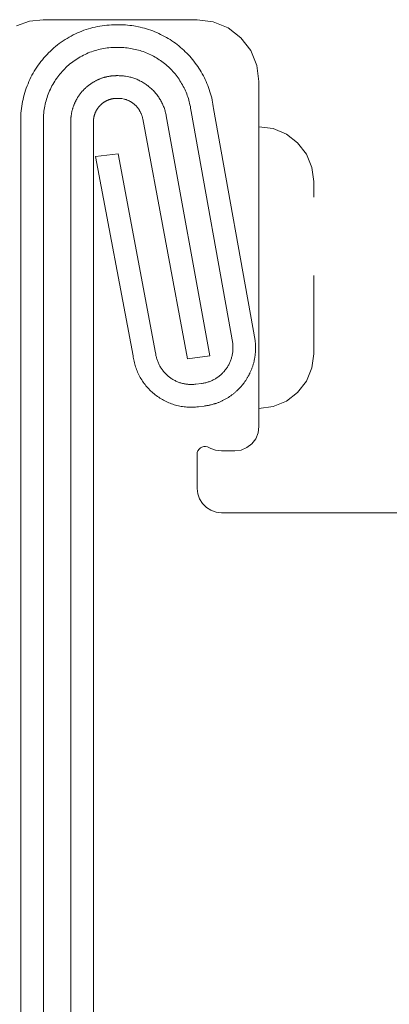
# Model space of a CAD drawing. Units: inches. Extents: x -6.8 to 6.8, y -4.5 to 4.5.
# Drawn here: x -0.7 to -0.3, y -3.8 to -2.5 of the extents above; entities that cross this region are included whole.
import ezdxf

# ---------------------------------------------------------------- set-up
doc = ezdxf.new("R2010")
doc.units = ezdxf.units.IN
doc.header["$LTSCALE"] = 0.375
doc.header["$MEASUREMENT"] = 0
doc.linetypes.add('ISO-02 Dashed', pattern=[0.3, 0.24, -0.06])
for name, color, linetype, lineweight in [('E MINI', 7, 'Continuous', 5), ('Roof', 7, 'Continuous', 13), ('Roof2', 7, 'Continuous', 5)]:
    doc.layers.add(name, color=color, linetype=linetype, lineweight=lineweight)

# ---------------------------------------------------------------- blocks, each defined once
blk = doc.blocks.new('Group-44-1')
at = {"layer": 'E MINI', "color": 7, "lineweight": 15}
for p, q in [((-0.9918, -3.4029), (-0.9695, -3.3951)), ((-0.9695, -3.3951), (-0.9461, -3.3925)), ((-0.9461, -3.3925), (-0.6834, -3.3925)), ((-0.6834, -3.3925), (-0.6561, -3.3961)), ((-0.6561, -3.3961), (-0.6307, -3.4066)), ((-0.6307, -3.4066), (-0.6089, -3.4233)), ((-0.6089, -3.4233), (-0.5922, -3.4452)), ((-0.5922, -3.4452), (-0.5817, -3.4706)), ((-0.5817, -3.4706), (-0.5781, -3.4978)), ((-0.5781, -3.4978), (-0.5781, -4.0858)), ((-0.5781, -4.0858), (-0.5795, -4.0965)), ((-0.5836, -4.1065), (-0.5902, -4.115)), ((-0.5795, -4.0965), (-0.5836, -4.1065)), ((-0.6822, -4.1271), (-0.6832, -4.1302)), ((-0.6803, -4.1243), (-0.6822, -4.1271)), ((-0.6779, -4.1219), (-0.6803, -4.1243)), ((-0.6754, -4.1206), (-0.6779, -4.1219)), ((-0.6723, -4.1196), (-0.6754, -4.1206)), ((-0.669, -4.1195), (-0.6723, -4.1196)), ((-0.6656, -4.1202), (-0.669, -4.1195)), ((-0.6603, -4.1229), (-0.6656, -4.1202)), ((-0.6522, -4.1259), (-0.6603, -4.1229)), ((-0.6421, -4.1272), (-0.6522, -4.1259)), ((-0.6087, -4.1257), (-0.6194, -4.1272)), ((-0.5987, -4.1216), (-0.6087, -4.1257)), ((-0.5902, -4.115), (-0.5987, -4.1216)), ((-0.6832, -4.1302), (-0.6834, -4.1328)), ((-0.6834, -4.1328), (-0.6834, -4.1912)), ((-0.6194, -4.1272), (-0.6421, -4.1272)), ((-0.6834, -4.1912), (-0.6824, -4.2004)), ((-0.6824, -4.2004), (-0.6793, -4.2091)), ((-0.6793, -4.2091), (-0.6744, -4.2169)), ((-0.6744, -4.2169), (-0.6678, -4.2235)), ((-0.6678, -4.2235), (-0.66, -4.2284)), ((-0.66, -4.2284), (-0.6513, -4.2315)), ((-0.6513, -4.2315), (-0.6421, -4.2325)), ((-0.6421, -4.2325), (-0.2634, -4.2325))]:
    blk.add_line(p, q, dxfattribs=at)
at = {"layer": 'E MINI', "color": 8, "linetype": 'ISO-02 Dashed', "lineweight": 15}
for p, q in [((-0.5781, -3.575), (-0.5539, -3.5781)), ((-0.5539, -3.5781), (-0.5314, -3.5875)), ((-0.5314, -3.5875), (-0.5121, -3.6023)), ((-0.5121, -3.6023), (-0.4972, -3.6216)), ((-0.4972, -3.6216), (-0.4879, -3.6441)), ((-0.4879, -3.6441), (-0.4847, -3.6683)), ((-0.4847, -3.9616), (-0.4847, -3.6683)), ((-0.4879, -3.9858), (-0.4847, -3.9616)), ((-0.4972, -4.0083), (-0.4879, -3.9858)), ((-0.5121, -4.0276), (-0.4972, -4.0083)), ((-0.5539, -4.0518), (-0.5314, -4.0425)), ((-0.5314, -4.0425), (-0.5121, -4.0276)), ((-0.5781, -4.055), (-0.5539, -4.0518))]:
    blk.add_line(p, q, dxfattribs=at)
at = {"layer": 'Roof2', "color": 7, "linetype": 'Continuous', "lineweight": 5}
for p, q in [((-0.8612, -3.406), (-0.8573, -3.4051)), ((-0.8573, -3.4051), (-0.8534, -3.4043)), ((-0.8534, -3.4043), (-0.8495, -3.4035)), ((-0.8495, -3.4035), (-0.8455, -3.4029)), ((-0.8455, -3.4029), (-0.8416, -3.4023)), ((-0.8416, -3.4023), (-0.8376, -3.4019)), ((-0.8376, -3.4019), (-0.8336, -3.4016)), ((-0.8336, -3.4016), (-0.8296, -3.4013)), ((-0.8296, -3.4013), (-0.8256, -3.4012)), ((-0.8256, -3.4012), (-0.8217, -3.4011)), ((-0.8217, -3.4011), (-0.8169, -3.4011)), ((-0.8169, -3.4011), (-0.8132, -3.4012)), ((-0.8132, -3.4012), (-0.8095, -3.4013)), ((-0.8095, -3.4013), (-0.8058, -3.4015)), ((-0.8058, -3.4015), (-0.8022, -3.4018)), ((-0.8022, -3.4018), (-0.7985, -3.4022)), ((-0.7985, -3.4022), (-0.7949, -3.4026)), ((-0.7949, -3.4026), (-0.7912, -3.4032)), ((-0.7912, -3.4032), (-0.7804, -3.4053)), ((-0.7804, -3.4053), (-0.7768, -3.4061)), ((-0.9053, -3.4243), (-0.9018, -3.4223)), ((-0.9018, -3.4223), (-0.8983, -3.4203)), ((-0.8983, -3.4203), (-0.8948, -3.4185)), ((-0.8948, -3.4185), (-0.8912, -3.4167)), ((-0.8912, -3.4167), (-0.8876, -3.4151)), ((-0.8876, -3.4151), (-0.8839, -3.4135)), ((-0.8839, -3.4135), (-0.8802, -3.412)), ((-0.8802, -3.412), (-0.8765, -3.4106)), ((-0.8765, -3.4106), (-0.8727, -3.4093)), ((-0.8727, -3.4093), (-0.8689, -3.4081)), ((-0.8689, -3.4081), (-0.865, -3.407)), ((-0.865, -3.407), (-0.8612, -3.406)), ((-0.7768, -3.4061), (-0.7732, -3.4071)), ((-0.7732, -3.4071), (-0.7697, -3.4081)), ((-0.7697, -3.4081), (-0.7662, -3.4092)), ((-0.7662, -3.4092), (-0.7627, -3.4104)), ((-0.7627, -3.4104), (-0.7593, -3.4117)), ((-0.7593, -3.4117), (-0.7558, -3.413)), ((-0.7558, -3.413), (-0.7524, -3.4144)), ((-0.7524, -3.4144), (-0.7491, -3.4159)), ((-0.7491, -3.4159), (-0.7457, -3.4175)), ((-0.7457, -3.4175), (-0.7424, -3.4192)), ((-0.7424, -3.4192), (-0.7392, -3.4209)), ((-0.7392, -3.4209), (-0.736, -3.4227)), ((-0.9279, -3.4406), (-0.9248, -3.438)), ((-0.9248, -3.438), (-0.9217, -3.4356)), ((-0.9217, -3.4356), (-0.9186, -3.4331)), ((-0.9186, -3.4331), (-0.9153, -3.4308)), ((-0.9153, -3.4308), (-0.912, -3.4285)), ((-0.912, -3.4285), (-0.9087, -3.4264)), ((-0.9087, -3.4264), (-0.9053, -3.4243)), ((-0.736, -3.4227), (-0.7328, -3.4245)), ((-0.7328, -3.4245), (-0.7297, -3.4265)), ((-0.7297, -3.4265), (-0.7266, -3.4285)), ((-0.7266, -3.4285), (-0.7235, -3.4306)), ((-0.7235, -3.4306), (-0.7206, -3.4327)), ((-0.7206, -3.4327), (-0.7176, -3.4349)), ((-0.7176, -3.4349), (-0.7147, -3.4372)), ((-0.7147, -3.4372), (-0.7119, -3.4396)), ((-0.9448, -3.4575), (-0.9422, -3.4546)), ((-0.9422, -3.4546), (-0.9395, -3.4516)), ((-0.9395, -3.4516), (-0.9367, -3.4488)), ((-0.9367, -3.4488), (-0.9338, -3.446)), ((-0.9338, -3.446), (-0.9309, -3.4433)), ((-0.9309, -3.4433), (-0.9279, -3.4406)), ((-0.8828, -3.4559), (-0.8854, -3.4574)), ((-0.8801, -3.4544), (-0.8828, -3.4559)), ((-0.8774, -3.453), (-0.8801, -3.4544)), ((-0.8747, -3.4517), (-0.8774, -3.453)), ((-0.8719, -3.4504), (-0.8747, -3.4517)), ((-0.8691, -3.4492), (-0.8719, -3.4504)), ((-0.8663, -3.4481), (-0.8691, -3.4492)), ((-0.8634, -3.447), (-0.8663, -3.4481)), ((-0.8606, -3.4461), (-0.8634, -3.447)), ((-0.8576, -3.4451), (-0.8606, -3.4461)), ((-0.8547, -3.4443), (-0.8576, -3.4451)), ((-0.8518, -3.4435), (-0.8547, -3.4443)), ((-0.8488, -3.4428), (-0.8518, -3.4435)), ((-0.8458, -3.4422), (-0.8488, -3.4428)), ((-0.8429, -3.4416), (-0.8458, -3.4422)), ((-0.8398, -3.4411), (-0.8429, -3.4416)), ((-0.8368, -3.4407), (-0.8398, -3.4411)), ((-0.8338, -3.4404), (-0.8368, -3.4407)), ((-0.8308, -3.4401), (-0.8338, -3.4404)), ((-0.8277, -3.4399), (-0.8308, -3.4401)), ((-0.8247, -3.4398), (-0.8277, -3.4399)), ((-0.8217, -3.4398), (-0.8247, -3.4398)), ((-0.8169, -3.4398), (-0.8217, -3.4398)), ((-0.8141, -3.4398), (-0.8169, -3.4398)), ((-0.8113, -3.4399), (-0.8141, -3.4398)), ((-0.8085, -3.4401), (-0.8113, -3.4399)), ((-0.8057, -3.4403), (-0.8085, -3.4401)), ((-0.8029, -3.4406), (-0.8057, -3.4403)), ((-0.8001, -3.4409), (-0.8029, -3.4406)), ((-0.7973, -3.4413), (-0.8001, -3.4409)), ((-0.7891, -3.443), (-0.7973, -3.4413)), ((-0.7863, -3.4436), (-0.7891, -3.443)), ((-0.7836, -3.4443), (-0.7863, -3.4436)), ((-0.7809, -3.4451), (-0.7836, -3.4443)), ((-0.7782, -3.446), (-0.7809, -3.4451)), ((-0.7756, -3.4469), (-0.7782, -3.446)), ((-0.7729, -3.4478), (-0.7756, -3.4469)), ((-0.7703, -3.4489), (-0.7729, -3.4478)), ((-0.7677, -3.4499), (-0.7703, -3.4489)), ((-0.7652, -3.4511), (-0.7677, -3.4499)), ((-0.7626, -3.4523), (-0.7652, -3.4511)), ((-0.7601, -3.4535), (-0.7626, -3.4523)), ((-0.7577, -3.4549), (-0.7601, -3.4535)), ((-0.7552, -3.4562), (-0.7577, -3.4549)), ((-0.7119, -3.4396), (-0.7091, -3.442)), ((-0.7091, -3.442), (-0.7064, -3.4444)), ((-0.7064, -3.4444), (-0.7037, -3.447)), ((-0.7037, -3.447), (-0.7011, -3.4496)), ((-0.7011, -3.4496), (-0.6985, -3.4522)), ((-0.6985, -3.4522), (-0.696, -3.4549)), ((-0.696, -3.4549), (-0.6936, -3.4577)), ((-0.9569, -3.4734), (-0.9546, -3.4701)), ((-0.9546, -3.4701), (-0.9523, -3.4669)), ((-0.9523, -3.4669), (-0.9499, -3.4637)), ((-0.9499, -3.4637), (-0.9474, -3.4606)), ((-0.9474, -3.4606), (-0.9448, -3.4575)), ((-0.9049, -3.4719), (-0.9072, -3.474)), ((-0.9026, -3.4699), (-0.9049, -3.4719)), ((-0.9003, -3.4679), (-0.9026, -3.4699)), ((-0.8979, -3.466), (-0.9003, -3.4679)), ((-0.8955, -3.4642), (-0.8979, -3.466)), ((-0.8931, -3.4624), (-0.8955, -3.4642)), ((-0.8905, -3.4607), (-0.8931, -3.4624)), ((-0.888, -3.459), (-0.8905, -3.4607)), ((-0.8854, -3.4574), (-0.888, -3.459)), ((-0.7528, -3.4576), (-0.7552, -3.4562)), ((-0.7504, -3.4591), (-0.7528, -3.4576)), ((-0.748, -3.4607), (-0.7504, -3.4591)), ((-0.7457, -3.4622), (-0.748, -3.4607)), ((-0.7435, -3.4639), (-0.7457, -3.4622)), ((-0.7412, -3.4656), (-0.7435, -3.4639)), ((-0.739, -3.4673), (-0.7412, -3.4656)), ((-0.7368, -3.4691), (-0.739, -3.4673)), ((-0.7347, -3.4709), (-0.7368, -3.4691)), ((-0.7326, -3.4728), (-0.7347, -3.4709)), ((-0.7306, -3.4747), (-0.7326, -3.4728)), ((-0.6936, -3.4577), (-0.6912, -3.4605)), ((-0.6912, -3.4605), (-0.6889, -3.4634)), ((-0.6889, -3.4634), (-0.6867, -3.4663)), ((-0.6867, -3.4663), (-0.6845, -3.4693)), ((-0.6845, -3.4693), (-0.6824, -3.4723)), ((-0.6824, -3.4723), (-0.6804, -3.4753)), ((-0.967, -3.4907), (-0.9651, -3.4871)), ((-0.9651, -3.4871), (-0.9632, -3.4836)), ((-0.9632, -3.4836), (-0.9612, -3.4802)), ((-0.9612, -3.4802), (-0.9591, -3.4768)), ((-0.9591, -3.4768), (-0.9569, -3.4734)), ((-0.9194, -3.4875), (-0.9213, -3.4899)), ((-0.9175, -3.4851), (-0.9194, -3.4875)), ((-0.9155, -3.4828), (-0.9175, -3.4851)), ((-0.9135, -3.4805), (-0.9155, -3.4828)), ((-0.9115, -3.4783), (-0.9135, -3.4805)), ((-0.9093, -3.4761), (-0.9115, -3.4783)), ((-0.9072, -3.474), (-0.9093, -3.4761)), ((-0.8376, -3.4897), (-0.8366, -3.4895)), ((-0.8366, -3.4895), (-0.8357, -3.4893)), ((-0.8357, -3.4893), (-0.8347, -3.4892)), ((-0.8347, -3.4892), (-0.8338, -3.489)), ((-0.8338, -3.489), (-0.8328, -3.4888)), ((-0.8328, -3.4888), (-0.8319, -3.4887)), ((-0.8319, -3.4887), (-0.8309, -3.4885)), ((-0.8309, -3.4885), (-0.83, -3.4884)), ((-0.83, -3.4884), (-0.829, -3.4883)), ((-0.829, -3.4883), (-0.828, -3.4882)), ((-0.828, -3.4882), (-0.8271, -3.4881)), ((-0.8271, -3.4881), (-0.8261, -3.488)), ((-0.8261, -3.488), (-0.8251, -3.488)), ((-0.8251, -3.488), (-0.8242, -3.4879)), ((-0.8242, -3.4879), (-0.8232, -3.4879)), ((-0.8232, -3.4879), (-0.8223, -3.4879)), ((-0.8223, -3.4879), (-0.8213, -3.4878)), ((-0.8213, -3.4878), (-0.8203, -3.4878)), ((-0.8203, -3.4878), (-0.8182, -3.4878)), ((-0.8182, -3.4878), (-0.8164, -3.4879)), ((-0.8164, -3.4879), (-0.8146, -3.4879)), ((-0.8146, -3.4879), (-0.8128, -3.488)), ((-0.8128, -3.488), (-0.811, -3.4881)), ((-0.811, -3.4881), (-0.8092, -3.4883)), ((-0.8092, -3.4883), (-0.8074, -3.4885)), ((-0.8074, -3.4885), (-0.8056, -3.4888)), ((-0.8056, -3.4888), (-0.8002, -3.4898)), ((-0.7286, -3.4767), (-0.7306, -3.4747)), ((-0.7267, -3.4787), (-0.7286, -3.4767)), ((-0.7248, -3.4808), (-0.7267, -3.4787)), ((-0.7229, -3.4829), (-0.7248, -3.4808)), ((-0.7211, -3.485), (-0.7229, -3.4829)), ((-0.7193, -3.4872), (-0.7211, -3.485)), ((-0.7176, -3.4895), (-0.7193, -3.4872)), ((-0.716, -3.4917), (-0.7176, -3.4895)), ((-0.6804, -3.4753), (-0.6784, -3.4785)), ((-0.6784, -3.4785), (-0.6765, -3.4816)), ((-0.6765, -3.4816), (-0.6747, -3.4848)), ((-0.6747, -3.4848), (-0.6729, -3.4881)), ((-0.6729, -3.4881), (-0.6712, -3.4913)), ((-0.9748, -3.509), (-0.9734, -3.5052)), ((-0.9734, -3.5052), (-0.9719, -3.5015)), ((-0.9719, -3.5015), (-0.9704, -3.4979)), ((-0.9704, -3.4979), (-0.9687, -3.4942)), ((-0.9687, -3.4942), (-0.967, -3.4907)), ((-0.931, -3.5053), (-0.9324, -3.508)), ((-0.9295, -3.5027), (-0.931, -3.5053)), ((-0.928, -3.5), (-0.9295, -3.5027)), ((-0.9264, -3.4975), (-0.928, -3.5)), ((-0.9248, -3.4949), (-0.9264, -3.4975)), ((-0.923, -3.4924), (-0.9248, -3.4949)), ((-0.9213, -3.4899), (-0.923, -3.4924)), ((-0.8717, -3.5069), (-0.871, -3.5063)), ((-0.871, -3.5063), (-0.8702, -3.5057)), ((-0.8702, -3.5057), (-0.8695, -3.5051)), ((-0.8695, -3.5051), (-0.8687, -3.5045)), ((-0.8687, -3.5045), (-0.868, -3.5039)), ((-0.868, -3.5039), (-0.8672, -3.5033)), ((-0.8672, -3.5033), (-0.8664, -3.5027)), ((-0.8664, -3.5027), (-0.8656, -3.5022)), ((-0.8656, -3.5022), (-0.8648, -3.5016)), ((-0.8648, -3.5016), (-0.864, -3.5011)), ((-0.864, -3.5011), (-0.8632, -3.5006)), ((-0.8632, -3.5006), (-0.8624, -3.5)), ((-0.8624, -3.5), (-0.8616, -3.4995)), ((-0.8616, -3.4995), (-0.8608, -3.499)), ((-0.8608, -3.499), (-0.8599, -3.4985)), ((-0.8599, -3.4985), (-0.8591, -3.4981)), ((-0.8591, -3.4981), (-0.8583, -3.4976)), ((-0.8583, -3.4976), (-0.8574, -3.4971)), ((-0.8574, -3.4971), (-0.8565, -3.4967)), ((-0.8565, -3.4967), (-0.8557, -3.4962)), ((-0.8557, -3.4962), (-0.8548, -3.4958)), ((-0.8548, -3.4958), (-0.854, -3.4954)), ((-0.854, -3.4954), (-0.8531, -3.495)), ((-0.8531, -3.495), (-0.8522, -3.4946)), ((-0.8522, -3.4946), (-0.8513, -3.4942)), ((-0.8513, -3.4942), (-0.8504, -3.4938)), ((-0.8504, -3.4938), (-0.8495, -3.4935)), ((-0.8495, -3.4935), (-0.8486, -3.4931)), ((-0.8486, -3.4931), (-0.8477, -3.4928)), ((-0.8477, -3.4928), (-0.8468, -3.4924)), ((-0.8468, -3.4924), (-0.8459, -3.4921)), ((-0.8459, -3.4921), (-0.845, -3.4918)), ((-0.845, -3.4918), (-0.8441, -3.4915)), ((-0.8441, -3.4915), (-0.8432, -3.4912)), ((-0.8432, -3.4912), (-0.8422, -3.4909)), ((-0.8422, -3.4909), (-0.8413, -3.4907)), ((-0.8413, -3.4907), (-0.8404, -3.4904)), ((-0.8404, -3.4904), (-0.8394, -3.4902)), ((-0.8394, -3.4902), (-0.8385, -3.49)), ((-0.8385, -3.49), (-0.8376, -3.4897)), ((-0.8002, -3.4898), (-0.7985, -3.4902)), ((-0.7985, -3.4902), (-0.7967, -3.4907)), ((-0.7967, -3.4907), (-0.795, -3.4911)), ((-0.795, -3.4911), (-0.7932, -3.4917)), ((-0.7932, -3.4917), (-0.7915, -3.4922)), ((-0.7915, -3.4922), (-0.7898, -3.4928)), ((-0.7898, -3.4928), (-0.7881, -3.4935)), ((-0.7881, -3.4935), (-0.7864, -3.4941)), ((-0.7864, -3.4941), (-0.7847, -3.4948)), ((-0.7847, -3.4948), (-0.7831, -3.4956)), ((-0.7831, -3.4956), (-0.7815, -3.4964)), ((-0.7815, -3.4964), (-0.7798, -3.4972)), ((-0.7798, -3.4972), (-0.7782, -3.498)), ((-0.7782, -3.498), (-0.7767, -3.4989)), ((-0.7767, -3.4989), (-0.7751, -3.4998)), ((-0.7751, -3.4998), (-0.7736, -3.5008)), ((-0.7736, -3.5008), (-0.772, -3.5018)), ((-0.772, -3.5018), (-0.7705, -3.5028)), ((-0.7705, -3.5028), (-0.7691, -3.5039)), ((-0.7691, -3.5039), (-0.7676, -3.5049)), ((-0.7676, -3.5049), (-0.7662, -3.5061)), ((-0.7662, -3.5061), (-0.7648, -3.5072)), ((-0.7144, -3.494), (-0.716, -3.4917)), ((-0.7128, -3.4964), (-0.7144, -3.494)), ((-0.7113, -3.4987), (-0.7128, -3.4964)), ((-0.7099, -3.5011), (-0.7113, -3.4987)), ((-0.7085, -3.5036), (-0.7099, -3.5011)), ((-0.7071, -3.5061), (-0.7085, -3.5036)), ((-0.7059, -3.5086), (-0.7071, -3.5061)), ((-0.6712, -3.4913), (-0.6696, -3.4946)), ((-0.6696, -3.4946), (-0.6681, -3.498)), ((-0.6681, -3.498), (-0.6667, -3.5014)), ((-0.6667, -3.5014), (-0.6653, -3.5048)), ((-0.6653, -3.5048), (-0.664, -3.5082)), ((-0.9794, -3.5243), (-0.9784, -3.5204)), ((-0.9784, -3.5204), (-0.9773, -3.5166)), ((-0.9773, -3.5166), (-0.9761, -3.5128)), ((-0.9761, -3.5128), (-0.9748, -3.509)), ((-0.9384, -3.522), (-0.9394, -3.5249)), ((-0.9373, -3.5192), (-0.9384, -3.522)), ((-0.9362, -3.5163), (-0.9373, -3.5192)), ((-0.935, -3.5135), (-0.9362, -3.5163)), ((-0.9337, -3.5108), (-0.935, -3.5135)), ((-0.9324, -3.508), (-0.9337, -3.5108)), ((-0.8863, -3.5236), (-0.8857, -3.5228)), ((-0.8857, -3.5228), (-0.8852, -3.522)), ((-0.8852, -3.522), (-0.8846, -3.5212)), ((-0.8846, -3.5212), (-0.8841, -3.5204)), ((-0.8841, -3.5204), (-0.8835, -3.5196)), ((-0.8835, -3.5196), (-0.8829, -3.5189)), ((-0.8829, -3.5189), (-0.8823, -3.5181)), ((-0.8823, -3.5181), (-0.8817, -3.5173)), ((-0.8817, -3.5173), (-0.8811, -3.5166)), ((-0.8811, -3.5166), (-0.8805, -3.5158)), ((-0.8805, -3.5158), (-0.8799, -3.5151)), ((-0.8799, -3.5151), (-0.8793, -3.5144)), ((-0.8793, -3.5144), (-0.8786, -3.5137)), ((-0.8786, -3.5137), (-0.878, -3.513)), ((-0.878, -3.513), (-0.8773, -3.5123)), ((-0.8773, -3.5123), (-0.8766, -3.5116)), ((-0.8766, -3.5116), (-0.8759, -3.5109)), ((-0.8759, -3.5109), (-0.8753, -3.5102)), ((-0.8753, -3.5102), (-0.8746, -3.5095)), ((-0.8746, -3.5095), (-0.8739, -3.5089)), ((-0.8739, -3.5089), (-0.8732, -3.5082)), ((-0.8732, -3.5082), (-0.8724, -3.5076)), ((-0.8724, -3.5076), (-0.8717, -3.5069)), ((-0.7648, -3.5072), (-0.7634, -3.5084)), ((-0.7634, -3.5084), (-0.762, -3.5096)), ((-0.762, -3.5096), (-0.7607, -3.5108)), ((-0.7607, -3.5108), (-0.7594, -3.5121)), ((-0.7594, -3.5121), (-0.7581, -3.5134)), ((-0.7581, -3.5134), (-0.7569, -3.5147)), ((-0.7569, -3.5147), (-0.7557, -3.516)), ((-0.7557, -3.516), (-0.7545, -3.5174)), ((-0.7545, -3.5174), (-0.7534, -3.5188)), ((-0.7534, -3.5188), (-0.7522, -3.5202)), ((-0.7522, -3.5202), (-0.7511, -3.5217)), ((-0.7511, -3.5217), (-0.7501, -3.5231)), ((-0.7501, -3.5231), (-0.749, -3.5246)), ((-0.7046, -3.5111), (-0.7059, -3.5086)), ((-0.7035, -3.5136), (-0.7046, -3.5111)), ((-0.7024, -3.5162), (-0.7035, -3.5136)), ((-0.7013, -3.5188), (-0.7024, -3.5162)), ((-0.7003, -3.5214), (-0.7013, -3.5188)), ((-0.6994, -3.5241), (-0.7003, -3.5214)), ((-0.664, -3.5082), (-0.6628, -3.5117)), ((-0.6628, -3.5117), (-0.6616, -3.5152)), ((-0.6616, -3.5152), (-0.6606, -3.5187)), ((-0.6606, -3.5187), (-0.6596, -3.5223)), ((-0.6596, -3.5223), (-0.6587, -3.5259)), ((-0.9831, -3.5439), (-0.9826, -3.5399)), ((-0.9826, -3.5399), (-0.9819, -3.536)), ((-0.9819, -3.536), (-0.9812, -3.5321)), ((-0.9812, -3.5321), (-0.9804, -3.5282)), ((-0.9804, -3.5282), (-0.9794, -3.5243)), ((-0.9433, -3.5396), (-0.9438, -3.5426)), ((-0.9426, -3.5366), (-0.9433, -3.5396)), ((-0.9419, -3.5337), (-0.9426, -3.5366)), ((-0.9412, -3.5307), (-0.9419, -3.5337)), ((-0.9403, -3.5278), (-0.9412, -3.5307)), ((-0.9394, -3.5249), (-0.9403, -3.5278)), ((-0.8944, -3.54), (-0.8941, -3.5391)), ((-0.8941, -3.5391), (-0.8937, -3.5382)), ((-0.8937, -3.5382), (-0.8934, -3.5373)), ((-0.8934, -3.5373), (-0.893, -3.5364)), ((-0.893, -3.5364), (-0.8926, -3.5355)), ((-0.8926, -3.5355), (-0.8922, -3.5346)), ((-0.8922, -3.5346), (-0.8918, -3.5337)), ((-0.8918, -3.5337), (-0.8914, -3.5329)), ((-0.8914, -3.5329), (-0.891, -3.532)), ((-0.891, -3.532), (-0.8906, -3.5311)), ((-0.8906, -3.5311), (-0.8901, -3.5303)), ((-0.8901, -3.5303), (-0.8897, -3.5294)), ((-0.8897, -3.5294), (-0.8892, -3.5286)), ((-0.8892, -3.5286), (-0.8888, -3.5277)), ((-0.8888, -3.5277), (-0.8883, -3.5269)), ((-0.8883, -3.5269), (-0.8878, -3.5261)), ((-0.8878, -3.5261), (-0.8873, -3.5252)), ((-0.8873, -3.5252), (-0.8868, -3.5244)), ((-0.8868, -3.5244), (-0.8863, -3.5236)), ((-0.85, -3.5396), (-0.8503, -3.54)), ((-0.8496, -3.5393), (-0.85, -3.5396)), ((-0.8493, -3.5389), (-0.8496, -3.5393)), ((-0.8489, -3.5386), (-0.8493, -3.5389)), ((-0.8486, -3.5382), (-0.8489, -3.5386)), ((-0.8483, -3.5379), (-0.8486, -3.5382)), ((-0.8479, -3.5375), (-0.8483, -3.5379)), ((-0.8475, -3.5372), (-0.8479, -3.5375)), ((-0.8472, -3.5369), (-0.8475, -3.5372)), ((-0.8468, -3.5365), (-0.8472, -3.5369)), ((-0.8464, -3.5362), (-0.8468, -3.5365)), ((-0.8461, -3.5359), (-0.8464, -3.5362)), ((-0.8457, -3.5356), (-0.8461, -3.5359)), ((-0.8453, -3.5353), (-0.8457, -3.5356)), ((-0.8449, -3.535), (-0.8453, -3.5353)), ((-0.8445, -3.5347), (-0.8449, -3.535)), ((-0.8441, -3.5344), (-0.8445, -3.5347)), ((-0.8438, -3.5341), (-0.8441, -3.5344)), ((-0.8434, -3.5338), (-0.8438, -3.5341)), ((-0.8429, -3.5335), (-0.8434, -3.5338)), ((-0.8425, -3.5332), (-0.8429, -3.5335)), ((-0.8421, -3.533), (-0.8425, -3.5332)), ((-0.8417, -3.5327), (-0.8421, -3.533)), ((-0.8413, -3.5324), (-0.8417, -3.5327)), ((-0.8409, -3.5322), (-0.8413, -3.5324)), ((-0.8405, -3.5319), (-0.8409, -3.5322)), ((-0.84, -3.5317), (-0.8405, -3.5319)), ((-0.8396, -3.5315), (-0.84, -3.5317)), ((-0.8392, -3.5312), (-0.8396, -3.5315)), ((-0.8387, -3.531), (-0.8392, -3.5312)), ((-0.8383, -3.5308), (-0.8387, -3.531)), ((-0.8379, -3.5306), (-0.8383, -3.5308)), ((-0.8374, -3.5303), (-0.8379, -3.5306)), ((-0.837, -3.5301), (-0.8374, -3.5303)), ((-0.8365, -3.5299), (-0.837, -3.5301)), ((-0.8361, -3.5297), (-0.8365, -3.5299)), ((-0.8356, -3.5295), (-0.8361, -3.5297)), ((-0.8352, -3.5294), (-0.8356, -3.5295)), ((-0.8347, -3.5292), (-0.8352, -3.5294)), ((-0.8343, -3.529), (-0.8347, -3.5292)), ((-0.8338, -3.5288), (-0.8343, -3.529)), ((-0.8333, -3.5287), (-0.8338, -3.5288)), ((-0.8329, -3.5285), (-0.8333, -3.5287)), ((-0.8324, -3.5284), (-0.8329, -3.5285)), ((-0.8319, -3.5282), (-0.8324, -3.5284)), ((-0.8315, -3.5281), (-0.8319, -3.5282)), ((-0.831, -3.5279), (-0.8315, -3.5281)), ((-0.8305, -3.5278), (-0.831, -3.5279)), ((-0.83, -3.5277), (-0.8305, -3.5278)), ((-0.8296, -3.5276), (-0.83, -3.5277)), ((-0.8291, -3.5275), (-0.8296, -3.5276)), ((-0.8286, -3.5274), (-0.8291, -3.5275)), ((-0.8281, -3.5273), (-0.8286, -3.5274)), ((-0.8276, -3.5272), (-0.8281, -3.5273)), ((-0.8272, -3.5271), (-0.8276, -3.5272)), ((-0.8267, -3.527), (-0.8272, -3.5271)), ((-0.8262, -3.5269), (-0.8267, -3.527)), ((-0.8257, -3.5269), (-0.8262, -3.5269)), ((-0.8252, -3.5268), (-0.8257, -3.5269)), ((-0.8247, -3.5267), (-0.8252, -3.5268)), ((-0.8242, -3.5267), (-0.8247, -3.5267)), ((-0.8238, -3.5266), (-0.8242, -3.5267)), ((-0.8233, -3.5266), (-0.8238, -3.5266)), ((-0.8228, -3.5266), (-0.8233, -3.5266)), ((-0.8223, -3.5265), (-0.8228, -3.5266)), ((-0.8218, -3.5265), (-0.8223, -3.5265)), ((-0.8213, -3.5265), (-0.8218, -3.5265)), ((-0.8208, -3.5265), (-0.8213, -3.5265)), ((-0.8203, -3.5265), (-0.8208, -3.5265)), ((-0.8182, -3.5265), (-0.8203, -3.5265)), ((-0.8173, -3.5265), (-0.8182, -3.5265)), ((-0.8164, -3.5265), (-0.8173, -3.5265)), ((-0.8154, -3.5266), (-0.8164, -3.5265)), ((-0.8145, -3.5267), (-0.8154, -3.5266)), ((-0.8136, -3.5267), (-0.8145, -3.5267)), ((-0.8127, -3.5269), (-0.8136, -3.5267)), ((-0.8118, -3.527), (-0.8127, -3.5269)), ((-0.8082, -3.5277), (-0.8118, -3.527)), ((-0.8073, -3.5279), (-0.8082, -3.5277)), ((-0.8064, -3.5282), (-0.8073, -3.5279)), ((-0.8055, -3.5284), (-0.8064, -3.5282)), ((-0.8046, -3.5287), (-0.8055, -3.5284)), ((-0.8037, -3.529), (-0.8046, -3.5287)), ((-0.8029, -3.5294), (-0.8037, -3.529)), ((-0.802, -3.5297), (-0.8029, -3.5294)), ((-0.8012, -3.5301), (-0.802, -3.5297)), ((-0.8003, -3.5304), (-0.8012, -3.5301)), ((-0.7995, -3.5308), (-0.8003, -3.5304)), ((-0.7987, -3.5312), (-0.7995, -3.5308)), ((-0.7979, -3.5317), (-0.7987, -3.5312)), ((-0.797, -3.5321), (-0.7979, -3.5317)), ((-0.7963, -3.5326), (-0.797, -3.5321)), ((-0.7955, -3.5331), (-0.7963, -3.5326)), ((-0.7947, -3.5336), (-0.7955, -3.5331)), ((-0.7939, -3.5341), (-0.7947, -3.5336)), ((-0.7932, -3.5346), (-0.7939, -3.5341)), ((-0.7924, -3.5352), (-0.7932, -3.5346)), ((-0.7917, -3.5357), (-0.7924, -3.5352)), ((-0.791, -3.5363), (-0.7917, -3.5357)), ((-0.7903, -3.5369), (-0.791, -3.5363)), ((-0.7896, -3.5375), (-0.7903, -3.5369)), ((-0.7889, -3.5382), (-0.7896, -3.5375)), ((-0.7883, -3.5388), (-0.7889, -3.5382)), ((-0.7876, -3.5395), (-0.7883, -3.5388)), ((-0.787, -3.5401), (-0.7876, -3.5395)), ((-0.749, -3.5246), (-0.748, -3.5261)), ((-0.748, -3.5261), (-0.7471, -3.5277)), ((-0.7471, -3.5277), (-0.7462, -3.5292)), ((-0.7462, -3.5292), (-0.7453, -3.5308)), ((-0.7453, -3.5308), (-0.7444, -3.5324)), ((-0.7444, -3.5324), (-0.7436, -3.534)), ((-0.7436, -3.534), (-0.7428, -3.5357)), ((-0.7428, -3.5357), (-0.742, -3.5373)), ((-0.742, -3.5373), (-0.7413, -3.539)), ((-0.7413, -3.539), (-0.7406, -3.5406)), ((-0.6985, -3.5268), (-0.6994, -3.5241)), ((-0.6977, -3.5295), (-0.6985, -3.5268)), ((-0.697, -3.5322), (-0.6977, -3.5295)), ((-0.6963, -3.5349), (-0.697, -3.5322)), ((-0.6957, -3.5376), (-0.6963, -3.5349)), ((-0.6951, -3.5404), (-0.6957, -3.5376)), ((-0.6587, -3.5259), (-0.6579, -3.5295)), ((-0.6579, -3.5295), (-0.6571, -3.5331)), ((-0.6571, -3.5331), (-0.6565, -3.5367)), ((-0.6565, -3.5367), (-0.6559, -3.5403)), ((-0.9843, -3.5598), (-0.9841, -3.5558)), ((-0.9841, -3.5558), (-0.9839, -3.5518)), ((-0.9839, -3.5518), (-0.9835, -3.5478)), ((-0.9835, -3.5478), (-0.9831, -3.5439)), ((-0.9453, -3.5547), (-0.9455, -3.5577)), ((-0.9451, -3.5516), (-0.9453, -3.5547)), ((-0.9447, -3.5486), (-0.9451, -3.5516)), ((-0.9443, -3.5456), (-0.9447, -3.5486)), ((-0.9438, -3.5426), (-0.9443, -3.5456)), ((-0.8984, -3.5569), (-0.8983, -3.5559)), ((-0.8983, -3.5559), (-0.8981, -3.555)), ((-0.8981, -3.555), (-0.898, -3.554)), ((-0.898, -3.554), (-0.8978, -3.553)), ((-0.8978, -3.553), (-0.8977, -3.5521)), ((-0.8977, -3.5521), (-0.8975, -3.5512)), ((-0.8975, -3.5512), (-0.8973, -3.5502)), ((-0.8973, -3.5502), (-0.8971, -3.5493)), ((-0.8971, -3.5493), (-0.8969, -3.5483)), ((-0.8969, -3.5483), (-0.8966, -3.5474)), ((-0.8966, -3.5474), (-0.8964, -3.5464)), ((-0.8964, -3.5464), (-0.8961, -3.5455)), ((-0.8961, -3.5455), (-0.8959, -3.5446)), ((-0.8959, -3.5446), (-0.8956, -3.5437)), ((-0.8956, -3.5437), (-0.8953, -3.5427)), ((-0.8953, -3.5427), (-0.895, -3.5418)), ((-0.895, -3.5418), (-0.8947, -3.5409)), ((-0.8947, -3.5409), (-0.8944, -3.54)), ((-0.859, -3.5563), (-0.8591, -3.5568)), ((-0.8589, -3.5558), (-0.859, -3.5563)), ((-0.8587, -3.5554), (-0.8589, -3.5558)), ((-0.8586, -3.5549), (-0.8587, -3.5554)), ((-0.8585, -3.5544), (-0.8586, -3.5549)), ((-0.8583, -3.5539), (-0.8585, -3.5544)), ((-0.8581, -3.5535), (-0.8583, -3.5539)), ((-0.858, -3.553), (-0.8581, -3.5535)), ((-0.8578, -3.5526), (-0.858, -3.553)), ((-0.8576, -3.5521), (-0.8578, -3.5526)), ((-0.8575, -3.5516), (-0.8576, -3.5521)), ((-0.8573, -3.5512), (-0.8575, -3.5516)), ((-0.8571, -3.5507), (-0.8573, -3.5512)), ((-0.8569, -3.5503), (-0.8571, -3.5507)), ((-0.8567, -3.5498), (-0.8569, -3.5503)), ((-0.8565, -3.5494), (-0.8567, -3.5498)), ((-0.8563, -3.549), (-0.8565, -3.5494)), ((-0.856, -3.5485), (-0.8563, -3.549)), ((-0.8558, -3.5481), (-0.856, -3.5485)), ((-0.8556, -3.5476), (-0.8558, -3.5481)), ((-0.8554, -3.5472), (-0.8556, -3.5476)), ((-0.8551, -3.5468), (-0.8554, -3.5472)), ((-0.8549, -3.5464), (-0.8551, -3.5468)), ((-0.8546, -3.5459), (-0.8549, -3.5464)), ((-0.8544, -3.5455), (-0.8546, -3.5459)), ((-0.8541, -3.5451), (-0.8544, -3.5455)), ((-0.8538, -3.5447), (-0.8541, -3.5451)), ((-0.8536, -3.5443), (-0.8538, -3.5447)), ((-0.8533, -3.5439), (-0.8536, -3.5443)), ((-0.853, -3.5435), (-0.8533, -3.5439)), ((-0.8527, -3.5431), (-0.853, -3.5435)), ((-0.8524, -3.5427), (-0.8527, -3.5431)), ((-0.8522, -3.5423), (-0.8524, -3.5427)), ((-0.8519, -3.5419), (-0.8522, -3.5423)), ((-0.8516, -3.5415), (-0.8519, -3.5419)), ((-0.8512, -3.5411), (-0.8516, -3.5415)), ((-0.8509, -3.5407), (-0.8512, -3.5411)), ((-0.8506, -3.5404), (-0.8509, -3.5407)), ((-0.8503, -3.54), (-0.8506, -3.5404)), ((-0.7864, -3.5408), (-0.787, -3.5401)), ((-0.7857, -3.5415), (-0.7864, -3.5408)), ((-0.7852, -3.5422), (-0.7857, -3.5415)), ((-0.7846, -3.5429), (-0.7852, -3.5422)), ((-0.784, -3.5437), (-0.7846, -3.5429)), ((-0.7835, -3.5444), (-0.784, -3.5437)), ((-0.783, -3.5452), (-0.7835, -3.5444)), ((-0.7824, -3.546), (-0.783, -3.5452)), ((-0.782, -3.5467), (-0.7824, -3.546)), ((-0.7815, -3.5475), (-0.782, -3.5467)), ((-0.781, -3.5483), (-0.7815, -3.5475)), ((-0.7806, -3.5491), (-0.781, -3.5483)), ((-0.7802, -3.55), (-0.7806, -3.5491)), ((-0.7798, -3.5508), (-0.7802, -3.55)), ((-0.7794, -3.5516), (-0.7798, -3.5508)), ((-0.779, -3.5525), (-0.7794, -3.5516)), ((-0.7786, -3.5533), (-0.779, -3.5525)), ((-0.7783, -3.5542), (-0.7786, -3.5533)), ((-0.778, -3.5551), (-0.7783, -3.5542)), ((-0.7777, -3.5559), (-0.778, -3.5551)), ((-0.7774, -3.5568), (-0.7777, -3.5559)), ((-0.7406, -3.5406), (-0.74, -3.5423)), ((-0.74, -3.5423), (-0.7394, -3.544)), ((-0.7394, -3.544), (-0.7388, -3.5458)), ((-0.7388, -3.5458), (-0.7383, -3.5475)), ((-0.7383, -3.5475), (-0.7378, -3.5492)), ((-0.7378, -3.5492), (-0.7373, -3.551)), ((-0.7373, -3.551), (-0.7369, -3.5528)), ((-0.7369, -3.5528), (-0.7365, -3.5545)), ((-0.7365, -3.5545), (-0.7362, -3.5563)), ((-0.7362, -3.5563), (-0.6618, -3.9655)), ((-0.6946, -3.5431), (-0.6951, -3.5404)), ((-0.6942, -3.5459), (-0.6946, -3.5431)), ((-0.6938, -3.5487), (-0.6942, -3.5459)), ((-0.6229, -3.9441), (-0.6938, -3.5487)), ((-0.6559, -3.5403), (-0.6554, -3.544)), ((-0.6554, -3.544), (-0.5845, -3.9394)), ((-0.9843, -3.5638), (-0.9843, -3.5598)), ((-0.9843, -5.2935), (-0.9843, -3.5638)), ((-0.9456, -3.5607), (-0.9457, -3.5638)), ((-0.9457, -3.5638), (-0.9457, -5.2935)), ((-0.9455, -3.5577), (-0.9456, -3.5607)), ((-0.8989, -3.5636), (-0.899, -3.5646)), ((-0.899, -3.5646), (-0.899, -3.5655)), ((-0.899, -3.5655), (-0.899, -3.5665)), ((-0.899, -3.5665), (-0.8989, -5.2559)), ((-0.8988, -3.5617), (-0.8989, -3.5626)), ((-0.8989, -3.5626), (-0.8989, -3.5636)), ((-0.8988, -3.5607), (-0.8987, -3.5597)), ((-0.8988, -3.5607), (-0.8988, -3.5617)), ((-0.8987, -3.5597), (-0.8986, -3.5588)), ((-0.8986, -3.5588), (-0.8985, -3.5578)), ((-0.8985, -3.5578), (-0.8984, -3.5569)), ((-0.8602, -3.564), (-0.8603, -3.5645)), ((-0.8603, -3.5645), (-0.8603, -3.565)), ((-0.8603, -3.565), (-0.8603, -3.5655)), ((-0.8603, -3.5655), (-0.8603, -3.566)), ((-0.8603, -3.566), (-0.8603, -3.5665)), ((-0.8603, -3.5665), (-0.8603, -5.2555)), ((-0.8601, -3.5626), (-0.8602, -3.5631)), ((-0.8602, -3.5631), (-0.8602, -3.5636)), ((-0.8602, -3.5636), (-0.8602, -3.564)), ((-0.86, -3.5616), (-0.8601, -3.5621)), ((-0.8601, -3.5621), (-0.8601, -3.5626)), ((-0.8599, -3.5606), (-0.86, -3.5611)), ((-0.86, -3.5611), (-0.86, -3.5616)), ((-0.8598, -3.5601), (-0.8599, -3.5606)), ((-0.8597, -3.5597), (-0.8598, -3.5601)), ((-0.8596, -3.5592), (-0.8597, -3.5597)), ((-0.8595, -3.5582), (-0.8596, -3.5587)), ((-0.8596, -3.5587), (-0.8596, -3.5592)), ((-0.8593, -3.5577), (-0.8595, -3.5582)), ((-0.8592, -3.5573), (-0.8593, -3.5577)), ((-0.8591, -3.5568), (-0.8592, -3.5573)), ((-0.7772, -3.5577), (-0.7774, -3.5568)), ((-0.7769, -3.5586), (-0.7772, -3.5577)), ((-0.7767, -3.5595), (-0.7769, -3.5586)), ((-0.7765, -3.5604), (-0.7767, -3.5595)), ((-0.7763, -3.5613), (-0.7765, -3.5604)), ((-0.7002, -3.9702), (-0.7763, -3.5613)), ((-0.8568, -3.6255), (-0.8184, -3.6208)), ((-0.8184, -3.6208), (-0.7544, -3.9603)), ((-0.7928, -3.965), (-0.8568, -3.6255)), ((-0.5845, -3.9394), (-0.5844, -3.9406)), ((-0.5844, -3.9406), (-0.5843, -3.9418)), ((-0.5843, -3.9418), (-0.5841, -3.9431)), ((-0.6231, -3.9606), (-0.6229, -3.9591)), ((-0.6227, -3.9456), (-0.6229, -3.9441)), ((-0.6229, -3.9591), (-0.6227, -3.9576)), ((-0.6226, -3.9471), (-0.6227, -3.9456)), ((-0.6227, -3.9576), (-0.6226, -3.9561)), ((-0.6225, -3.9486), (-0.6226, -3.9471)), ((-0.6226, -3.9561), (-0.6225, -3.9546)), ((-0.6225, -3.9501), (-0.6225, -3.9486)), ((-0.6224, -3.9516), (-0.6225, -3.9501)), ((-0.6225, -3.9531), (-0.6224, -3.9516)), ((-0.6225, -3.9546), (-0.6225, -3.9531)), ((-0.5841, -3.959), (-0.5842, -3.9602)), ((-0.5841, -3.9431), (-0.584, -3.9443)), ((-0.584, -3.9578), (-0.5841, -3.959)), ((-0.584, -3.9443), (-0.584, -3.9455)), ((-0.584, -3.9455), (-0.5839, -3.9467)), ((-0.5839, -3.9565), (-0.584, -3.9578)), ((-0.5839, -3.9467), (-0.5838, -3.948)), ((-0.5838, -3.9541), (-0.5839, -3.9553)), ((-0.5839, -3.9553), (-0.5839, -3.9565)), ((-0.5838, -3.948), (-0.5838, -3.9492)), ((-0.5838, -3.9492), (-0.5838, -3.9504)), ((-0.5838, -3.9504), (-0.5838, -3.9516)), ((-0.5838, -3.9516), (-0.5838, -3.9529)), ((-0.5838, -3.9529), (-0.5838, -3.9541)), ((-0.7924, -3.9674), (-0.7928, -3.965)), ((-0.792, -3.9698), (-0.7924, -3.9674)), ((-0.7916, -3.9722), (-0.792, -3.9698)), ((-0.7911, -3.9746), (-0.7916, -3.9722)), ((-0.7905, -3.977), (-0.7911, -3.9746)), ((-0.7544, -3.9603), (-0.7542, -3.9617)), ((-0.7542, -3.9617), (-0.7539, -3.9632)), ((-0.7539, -3.9632), (-0.7537, -3.9647)), ((-0.7537, -3.9647), (-0.7534, -3.9662)), ((-0.7534, -3.9662), (-0.753, -3.9677)), ((-0.753, -3.9677), (-0.7526, -3.9691)), ((-0.7526, -3.9691), (-0.7522, -3.9706)), ((-0.7522, -3.9706), (-0.7518, -3.972)), ((-0.7518, -3.972), (-0.7513, -3.9734)), ((-0.7513, -3.9734), (-0.7507, -3.9748)), ((-0.7507, -3.9748), (-0.7502, -3.9762)), ((-0.6618, -3.9655), (-0.7002, -3.9702)), ((-0.6277, -3.9765), (-0.6271, -3.9751)), ((-0.6271, -3.9751), (-0.6266, -3.9737)), ((-0.6266, -3.9737), (-0.626, -3.9723)), ((-0.626, -3.9723), (-0.6256, -3.9709)), ((-0.6256, -3.9709), (-0.6251, -3.9694)), ((-0.6251, -3.9694), (-0.6247, -3.968)), ((-0.6247, -3.968), (-0.6243, -3.9665)), ((-0.6243, -3.9665), (-0.6239, -3.9651)), ((-0.6239, -3.9651), (-0.6236, -3.9636)), ((-0.6236, -3.9636), (-0.6234, -3.9621)), ((-0.6234, -3.9621), (-0.6231, -3.9606)), ((-0.5868, -3.9759), (-0.5871, -3.9771)), ((-0.5865, -3.9747), (-0.5868, -3.9759)), ((-0.5862, -3.9735), (-0.5865, -3.9747)), ((-0.586, -3.9724), (-0.5862, -3.9735)), ((-0.5857, -3.9711), (-0.586, -3.9724)), ((-0.5855, -3.9699), (-0.5857, -3.9711)), ((-0.5853, -3.9687), (-0.5855, -3.9699)), ((-0.5851, -3.9675), (-0.5853, -3.9687)), ((-0.5849, -3.9663), (-0.5851, -3.9675)), ((-0.5847, -3.9651), (-0.5849, -3.9663)), ((-0.5845, -3.9639), (-0.5847, -3.9651)), ((-0.5844, -3.9627), (-0.5845, -3.9639)), ((-0.5843, -3.9614), (-0.5844, -3.9627)), ((-0.5842, -3.9602), (-0.5843, -3.9614)), ((-0.7899, -3.9794), (-0.7905, -3.977)), ((-0.7892, -3.9818), (-0.7899, -3.9794)), ((-0.7885, -3.9841), (-0.7892, -3.9818)), ((-0.7877, -3.9864), (-0.7885, -3.9841)), ((-0.7868, -3.9887), (-0.7877, -3.9864)), ((-0.7859, -3.991), (-0.7868, -3.9887)), ((-0.785, -3.9933), (-0.7859, -3.991)), ((-0.7502, -3.9762), (-0.7496, -3.9776)), ((-0.7496, -3.9776), (-0.749, -3.979)), ((-0.749, -3.979), (-0.7483, -3.9803)), ((-0.7483, -3.9803), (-0.7476, -3.9817)), ((-0.7476, -3.9817), (-0.7469, -3.983)), ((-0.7469, -3.983), (-0.7461, -3.9843)), ((-0.7461, -3.9843), (-0.7453, -3.9856)), ((-0.7453, -3.9856), (-0.7445, -3.9868)), ((-0.7445, -3.9868), (-0.7437, -3.9881)), ((-0.7437, -3.9881), (-0.7428, -3.9893)), ((-0.7428, -3.9893), (-0.7419, -3.9905)), ((-0.7419, -3.9905), (-0.7409, -3.9917)), ((-0.7409, -3.9917), (-0.74, -3.9928)), ((-0.74, -3.9928), (-0.739, -3.9939)), ((-0.6394, -3.9939), (-0.6384, -3.9928)), ((-0.6384, -3.9928), (-0.6374, -3.9917)), ((-0.6374, -3.9917), (-0.6364, -3.9905)), ((-0.6364, -3.9905), (-0.6355, -3.9893)), ((-0.6355, -3.9893), (-0.6345, -3.9881)), ((-0.6345, -3.9881), (-0.6337, -3.9869)), ((-0.6337, -3.9869), (-0.6328, -3.9857)), ((-0.6328, -3.9857), (-0.632, -3.9844)), ((-0.632, -3.9844), (-0.6312, -3.9831)), ((-0.6312, -3.9831), (-0.6304, -3.9818)), ((-0.6304, -3.9818), (-0.6297, -3.9805)), ((-0.6297, -3.9805), (-0.629, -3.9792)), ((-0.629, -3.9792), (-0.6284, -3.9778)), ((-0.6284, -3.9778), (-0.6277, -3.9765)), ((-0.5924, -3.9922), (-0.5929, -3.9933)), ((-0.5919, -3.991), (-0.5924, -3.9922)), ((-0.5914, -3.9899), (-0.5919, -3.991)), ((-0.591, -3.9888), (-0.5914, -3.9899)), ((-0.5905, -3.9876), (-0.591, -3.9888)), ((-0.5901, -3.9865), (-0.5905, -3.9876)), ((-0.5896, -3.9853), (-0.5901, -3.9865)), ((-0.5892, -3.9842), (-0.5896, -3.9853)), ((-0.5888, -3.983), (-0.5892, -3.9842)), ((-0.5885, -3.9818), (-0.5888, -3.983)), ((-0.5881, -3.9807), (-0.5885, -3.9818)), ((-0.5878, -3.9795), (-0.5881, -3.9807)), ((-0.5874, -3.9783), (-0.5878, -3.9795)), ((-0.5871, -3.9771), (-0.5874, -3.9783)), ((-0.7839, -3.9955), (-0.785, -3.9933)), ((-0.7829, -3.9977), (-0.7839, -3.9955)), ((-0.7817, -3.9999), (-0.7829, -3.9977)), ((-0.7805, -4.002), (-0.7817, -3.9999)), ((-0.7793, -4.0041), (-0.7805, -4.002)), ((-0.778, -4.0062), (-0.7793, -4.0041)), ((-0.7767, -4.0083), (-0.778, -4.0062)), ((-0.7753, -4.0103), (-0.7767, -4.0083)), ((-0.739, -3.9939), (-0.738, -3.995)), ((-0.738, -3.995), (-0.7369, -3.9961)), ((-0.7369, -3.9961), (-0.7358, -3.9972)), ((-0.7358, -3.9972), (-0.7347, -3.9982)), ((-0.7347, -3.9982), (-0.7336, -3.9992)), ((-0.7336, -3.9992), (-0.7324, -4.0002)), ((-0.7324, -4.0002), (-0.7313, -4.0011)), ((-0.7313, -4.0011), (-0.7301, -4.002)), ((-0.7301, -4.002), (-0.7289, -4.0029)), ((-0.7289, -4.0029), (-0.7276, -4.0038)), ((-0.7276, -4.0038), (-0.7264, -4.0046)), ((-0.7264, -4.0046), (-0.7251, -4.0054)), ((-0.7251, -4.0054), (-0.7238, -4.0061)), ((-0.7238, -4.0061), (-0.7225, -4.0069)), ((-0.7225, -4.0069), (-0.7211, -4.0075)), ((-0.7211, -4.0075), (-0.7198, -4.0082)), ((-0.7198, -4.0082), (-0.7184, -4.0088)), ((-0.7184, -4.0088), (-0.717, -4.0094)), ((-0.717, -4.0094), (-0.7156, -4.01)), ((-0.6646, -4.0098), (-0.6632, -4.0093)), ((-0.6632, -4.0093), (-0.6617, -4.0088)), ((-0.6617, -4.0088), (-0.6603, -4.0083)), ((-0.6603, -4.0083), (-0.659, -4.0077)), ((-0.659, -4.0077), (-0.6576, -4.007)), ((-0.6576, -4.007), (-0.6562, -4.0064)), ((-0.6562, -4.0064), (-0.6549, -4.0057)), ((-0.6549, -4.0057), (-0.6536, -4.005)), ((-0.6536, -4.005), (-0.6523, -4.0042)), ((-0.6523, -4.0042), (-0.651, -4.0034)), ((-0.651, -4.0034), (-0.6497, -4.0026)), ((-0.6497, -4.0026), (-0.6485, -4.0018)), ((-0.6485, -4.0018), (-0.6473, -4.0009)), ((-0.6473, -4.0009), (-0.6461, -4)), ((-0.6461, -4), (-0.6449, -3.999)), ((-0.6449, -3.999), (-0.6437, -3.998)), ((-0.6437, -3.998), (-0.6426, -3.9971)), ((-0.6426, -3.9971), (-0.6415, -3.996)), ((-0.6415, -3.996), (-0.6404, -3.995)), ((-0.6404, -3.995), (-0.6394, -3.9939)), ((-0.6021, -4.0092), (-0.6028, -4.0102)), ((-0.6014, -4.0082), (-0.6021, -4.0092)), ((-0.6007, -4.0072), (-0.6014, -4.0082)), ((-0.6, -4.0062), (-0.6007, -4.0072)), ((-0.5993, -4.0051), (-0.6, -4.0062)), ((-0.5987, -4.0041), (-0.5993, -4.0051)), ((-0.598, -4.003), (-0.5987, -4.0041)), ((-0.5974, -4.002), (-0.598, -4.003)), ((-0.5968, -4.0009), (-0.5974, -4.002)), ((-0.5962, -3.9999), (-0.5968, -4.0009)), ((-0.5956, -3.9988), (-0.5962, -3.9999)), ((-0.595, -3.9977), (-0.5956, -3.9988)), ((-0.5945, -3.9966), (-0.595, -3.9977)), ((-0.5939, -3.9955), (-0.5945, -3.9966)), ((-0.5934, -3.9944), (-0.5939, -3.9955)), ((-0.5929, -3.9933), (-0.5934, -3.9944)), ((-0.7739, -4.0123), (-0.7753, -4.0103)), ((-0.7724, -4.0143), (-0.7739, -4.0123)), ((-0.7708, -4.0162), (-0.7724, -4.0143)), ((-0.7693, -4.0181), (-0.7708, -4.0162)), ((-0.7676, -4.0199), (-0.7693, -4.0181)), ((-0.766, -4.0217), (-0.7676, -4.0199)), ((-0.7643, -4.0235), (-0.766, -4.0217)), ((-0.7625, -4.0252), (-0.7643, -4.0235)), ((-0.7607, -4.0268), (-0.7625, -4.0252)), ((-0.7156, -4.01), (-0.7142, -4.0105)), ((-0.7142, -4.0105), (-0.7128, -4.011)), ((-0.7128, -4.011), (-0.7113, -4.0115)), ((-0.7113, -4.0115), (-0.7099, -4.0119)), ((-0.7099, -4.0119), (-0.7084, -4.0123)), ((-0.7084, -4.0123), (-0.707, -4.0126)), ((-0.707, -4.0126), (-0.7055, -4.0129)), ((-0.7055, -4.0129), (-0.704, -4.0132)), ((-0.704, -4.0132), (-0.7025, -4.0134)), ((-0.7025, -4.0134), (-0.7011, -4.0136)), ((-0.7011, -4.0136), (-0.6996, -4.0138)), ((-0.6996, -4.0138), (-0.6981, -4.0139)), ((-0.6981, -4.0139), (-0.6966, -4.014)), ((-0.6966, -4.014), (-0.695, -4.0141)), ((-0.695, -4.0141), (-0.6935, -4.0141)), ((-0.6935, -4.0141), (-0.692, -4.0141)), ((-0.692, -4.0141), (-0.6905, -4.014)), ((-0.6905, -4.014), (-0.689, -4.0139)), ((-0.689, -4.0139), (-0.6875, -4.0138)), ((-0.6875, -4.0138), (-0.686, -4.0137)), ((-0.686, -4.0137), (-0.6763, -4.0125)), ((-0.6763, -4.0125), (-0.6748, -4.0123)), ((-0.6748, -4.0123), (-0.6733, -4.012)), ((-0.6733, -4.012), (-0.6718, -4.0117)), ((-0.6718, -4.0117), (-0.6704, -4.0114)), ((-0.6704, -4.0114), (-0.6689, -4.0111)), ((-0.6689, -4.0111), (-0.6675, -4.0107)), ((-0.6675, -4.0107), (-0.666, -4.0103)), ((-0.666, -4.0103), (-0.6646, -4.0098)), ((-0.6167, -4.0257), (-0.6176, -4.0265)), ((-0.6158, -4.0249), (-0.6167, -4.0257)), ((-0.6149, -4.024), (-0.6158, -4.0249)), ((-0.614, -4.0232), (-0.6149, -4.024)), ((-0.6131, -4.0223), (-0.614, -4.0232)), ((-0.6122, -4.0215), (-0.6131, -4.0223)), ((-0.6114, -4.0206), (-0.6122, -4.0215)), ((-0.6106, -4.0197), (-0.6114, -4.0206)), ((-0.6097, -4.0188), (-0.6106, -4.0197)), ((-0.6089, -4.0179), (-0.6097, -4.0188)), ((-0.6081, -4.0169), (-0.6089, -4.0179)), ((-0.6073, -4.016), (-0.6081, -4.0169)), ((-0.6065, -4.0151), (-0.6073, -4.016)), ((-0.6057, -4.0141), (-0.6065, -4.0151)), ((-0.6042, -4.0122), (-0.6057, -4.0141)), ((-0.6035, -4.0112), (-0.6042, -4.0122)), ((-0.6028, -4.0102), (-0.6035, -4.0112)), ((-0.7589, -4.0285), (-0.7607, -4.0268)), ((-0.757, -4.03), (-0.7589, -4.0285)), ((-0.7551, -4.0316), (-0.757, -4.03)), ((-0.7531, -4.0331), (-0.7551, -4.0316)), ((-0.7511, -4.0345), (-0.7531, -4.0331)), ((-0.7491, -4.0359), (-0.7511, -4.0345)), ((-0.7471, -4.0372), (-0.7491, -4.0359)), ((-0.745, -4.0385), (-0.7471, -4.0372)), ((-0.7428, -4.0398), (-0.745, -4.0385)), ((-0.7407, -4.0409), (-0.7428, -4.0398)), ((-0.7385, -4.0421), (-0.7407, -4.0409)), ((-0.7363, -4.0432), (-0.7385, -4.0421)), ((-0.7341, -4.0442), (-0.7363, -4.0432)), ((-0.6433, -4.043), (-0.6444, -4.0435)), ((-0.6422, -4.0425), (-0.6433, -4.043)), ((-0.6411, -4.042), (-0.6422, -4.0425)), ((-0.64, -4.0415), (-0.6411, -4.042)), ((-0.6389, -4.0409), (-0.64, -4.0415)), ((-0.6378, -4.0404), (-0.6389, -4.0409)), ((-0.6367, -4.0398), (-0.6378, -4.0404)), ((-0.6356, -4.0392), (-0.6367, -4.0398)), ((-0.6345, -4.0386), (-0.6356, -4.0392)), ((-0.6335, -4.038), (-0.6345, -4.0386)), ((-0.6324, -4.0374), (-0.6335, -4.038)), ((-0.6314, -4.0368), (-0.6324, -4.0374)), ((-0.6303, -4.0361), (-0.6314, -4.0368)), ((-0.6293, -4.0354), (-0.6303, -4.0361)), ((-0.6283, -4.0348), (-0.6293, -4.0354)), ((-0.6273, -4.0341), (-0.6283, -4.0348)), ((-0.6262, -4.0334), (-0.6273, -4.0341)), ((-0.6252, -4.0327), (-0.6262, -4.0334)), ((-0.6243, -4.0319), (-0.6252, -4.0327)), ((-0.6233, -4.0312), (-0.6243, -4.0319)), ((-0.6223, -4.0305), (-0.6233, -4.0312)), ((-0.6213, -4.0297), (-0.6223, -4.0305)), ((-0.6204, -4.0289), (-0.6213, -4.0297)), ((-0.6194, -4.0281), (-0.6204, -4.0289)), ((-0.6185, -4.0273), (-0.6194, -4.0281)), ((-0.6176, -4.0265), (-0.6185, -4.0273)), ((-0.7318, -4.0451), (-0.7341, -4.0442)), ((-0.7296, -4.0461), (-0.7318, -4.0451)), ((-0.7273, -4.0469), (-0.7296, -4.0461)), ((-0.7249, -4.0477), (-0.7273, -4.0469)), ((-0.7226, -4.0485), (-0.7249, -4.0477)), ((-0.7202, -4.0491), (-0.7226, -4.0485)), ((-0.7179, -4.0498), (-0.7202, -4.0491)), ((-0.7155, -4.0503), (-0.7179, -4.0498)), ((-0.7131, -4.0508), (-0.7155, -4.0503)), ((-0.7107, -4.0513), (-0.7131, -4.0508)), ((-0.7082, -4.0517), (-0.7107, -4.0513)), ((-0.7058, -4.052), (-0.7082, -4.0517)), ((-0.7034, -4.0523), (-0.7058, -4.052)), ((-0.7009, -4.0525), (-0.7034, -4.0523)), ((-0.6985, -4.0527), (-0.7009, -4.0525)), ((-0.696, -4.0527), (-0.6985, -4.0527)), ((-0.6936, -4.0528), (-0.696, -4.0527)), ((-0.6911, -4.0528), (-0.6936, -4.0528)), ((-0.6887, -4.0527), (-0.6911, -4.0528)), ((-0.6862, -4.0525), (-0.6887, -4.0527)), ((-0.6838, -4.0523), (-0.6862, -4.0525)), ((-0.6813, -4.052), (-0.6838, -4.0523)), ((-0.6716, -4.0508), (-0.6813, -4.052)), ((-0.6704, -4.0507), (-0.6716, -4.0508)), ((-0.6692, -4.0505), (-0.6704, -4.0507)), ((-0.668, -4.0503), (-0.6692, -4.0505)), ((-0.6667, -4.0501), (-0.668, -4.0503)), ((-0.6655, -4.0499), (-0.6667, -4.0501)), ((-0.6643, -4.0497), (-0.6655, -4.0499)), ((-0.6631, -4.0494), (-0.6643, -4.0497)), ((-0.6619, -4.0492), (-0.6631, -4.0494)), ((-0.6607, -4.0489), (-0.6619, -4.0492)), ((-0.6595, -4.0486), (-0.6607, -4.0489)), ((-0.6572, -4.048), (-0.6595, -4.0486)), ((-0.656, -4.0476), (-0.6572, -4.048)), ((-0.6548, -4.0473), (-0.656, -4.0476)), ((-0.6536, -4.0469), (-0.6548, -4.0473)), ((-0.6525, -4.0466), (-0.6536, -4.0469)), ((-0.6513, -4.0462), (-0.6525, -4.0466)), ((-0.6501, -4.0458), (-0.6513, -4.0462)), ((-0.649, -4.0453), (-0.6501, -4.0458)), ((-0.6478, -4.0449), (-0.649, -4.0453)), ((-0.6467, -4.0445), (-0.6478, -4.0449)), ((-0.6456, -4.044), (-0.6467, -4.0445)), ((-0.6444, -4.0435), (-0.6456, -4.044))]:
    blk.add_line(p, q, dxfattribs=at)

msp = doc.modelspace()

# ---------------------------------------------------------------- block references
at = {"layer": 'Roof', "color": 7, "xscale": 0.75, "yscale": 0.75, "zscale": 0.75}
msp.add_blockref('Group-44-1', (0, 0), dxfattribs=at)

doc.saveas('drawing.dxf')
